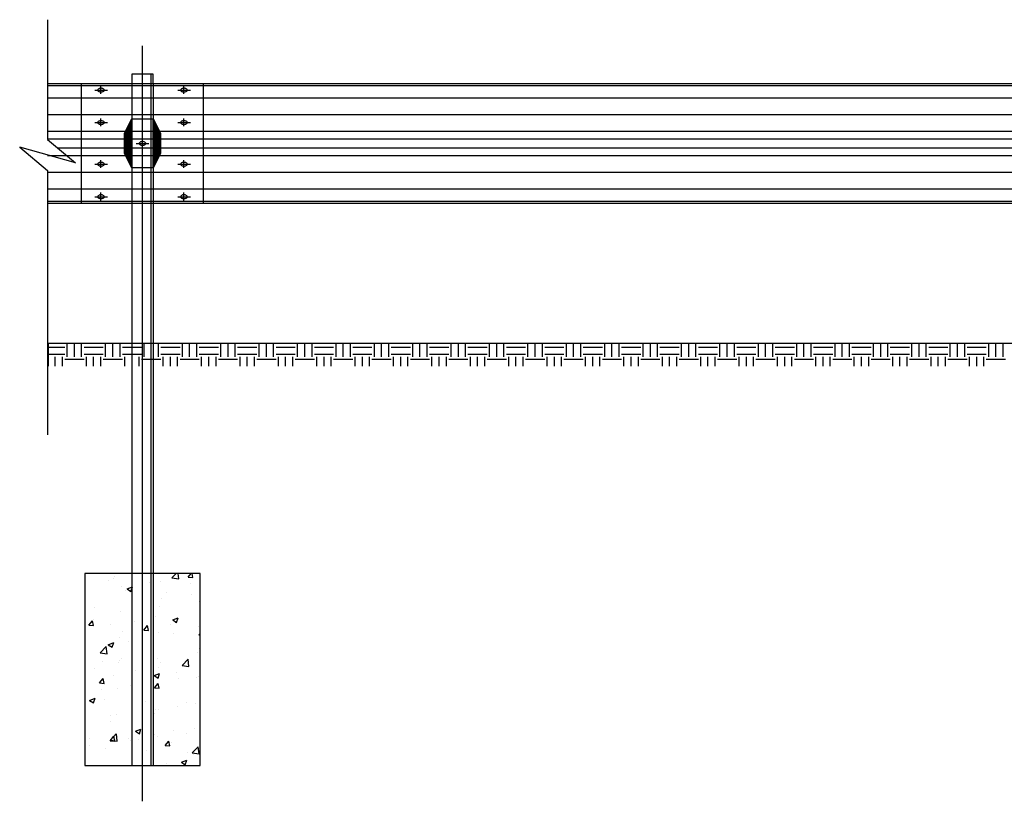
# Model space of a CAD drawing. Units: millimetres. Extents: x -211 to 763, y -403 to 123.
# Drawn here: x 731 to 733, y -94 to -92 of the extents above; entities that cross this region are included whole.
import ezdxf

# ---------------------------------------------------------------- set-up
doc = ezdxf.new("R2010")
doc.units = ezdxf.units.MM
doc.header["$LTSCALE"] = 10
doc.linetypes.add('CENTER', pattern=[2, 1.25, -0.25, 0.25, -0.25])
doc.linetypes.add('HIDDEN2', pattern=[4.7625, 3.175, -1.5875])
doc.layers.get('0').update_dxf_attribs({"linetype": 'CONTINUOUS'})
for name, color, linetype in [('C-CASCO-02', 2, 'CONTINUOUS'), ('G-ACHURADO', 1, 'CONTINUOUS'), ('G-EJES', 1, 'CENTER'), ('G-PROYECCIONES', 1, 'HIDDEN2'), ('G-SIMBOLOGIA', 2, 'CONTINUOUS')]:
    doc.layers.add(name, color=color, linetype=linetype)

# ---------------------------------------------------------------- blocks, each defined once
blk = doc.blocks.new('*X523')
at = {"color": 0}
for p, q in [((138.15, 460.53), (138.15, 460.53)), ((138.27, 460.73), (138.27, 460.73)), ((145.77, 460.6), (146.3, 461.15)), ((145.77, 460.6), (146.66, 460.46)), ((146.66, 460.46), (146.58, 461.15)), ((147.9, 460.69), (148.27, 461.15)), ((147.9, 460.69), (148.49, 460.64)), ((148.49, 460.64), (148.4, 461.15)), ((134.48, 460.23), (134.48, 460.23)), ((137.56, 460.27), (137.56, 460.27)), ((139.21, 459.5), (139.21, 459.5)), ((139.92, 459.15), (140.62, 459.41)), ((139.92, 459.15), (140.41, 458.81)), ((140.42, 458.81), (140.62, 459.41)), ((142.9, 460.04), (142.9, 460.04)), ((144.26, 460.14), (144.26, 460.14)), ((148.24, 459.81), (148.24, 459.81)), ((139.67, 458.92), (139.67, 458.92)), ((144.46, 457.95), (144.46, 457.95)), ((145.01, 458.7), (145.01, 458.7)), ((148.25, 458.45), (148.25, 458.45)), ((135.64, 456.79), (135.64, 456.79)), ((141.95, 457.62), (141.95, 457.62)), ((144.14, 456.81), (144.14, 456.81)), ((149.33, 457.56), (149.33, 457.56)), ((149.4, 456.57), (149.4, 456.57)), ((139.09, 456.17), (139.09, 456.17)), ((143.57, 455.57), (143.57, 455.57)), ((145.89, 455.12), (146.59, 455.39)), ((146.38, 454.78), (146.59, 455.39)), ((134.94, 454.43), (135.42, 455)), ((134.94, 454.43), (135.54, 454.38)), ((135.54, 454.38), (135.42, 455)), ((135.57, 455.18), (135.57, 455.18)), ((137.74, 454.56), (137.74, 454.56)), ((140.91, 454.96), (140.91, 454.96)), ((141.83, 454), (141.83, 454)), ((142.11, 453.8), (142.59, 454.37)), ((142.71, 453.75), (142.59, 454.37)), ((145.61, 454.5), (145.61, 454.5)), ((145.89, 455.12), (146.38, 454.78)), ((146.25, 454.73), (146.25, 454.73)), ((149.21, 454.23), (149.21, 454.23)), ((138.96, 452.84), (138.96, 452.84)), ((139.32, 453.67), (139.32, 453.67)), ((142.11, 453.8), (142.71, 453.75)), ((144.01, 453.48), (144.01, 453.48)), ((145.97, 453.37), (145.97, 453.37)), ((149.28, 453.17), (149.43, 453.35)), ((149.28, 453.17), (149.43, 453.16)), ((136.42, 450.85), (137.2, 451.67)), ((137.31, 450.72), (137.2, 451.67)), ((137.48, 451.89), (138.18, 452.16)), ((137.48, 451.89), (137.98, 451.56)), ((137.98, 451.56), (138.18, 452.16)), ((140.13, 452.37), (140.13, 452.37)), ((149.3, 451.39), (149.3, 451.39)), ((136.42, 450.85), (137.31, 450.72)), ((142.98, 450.56), (142.98, 450.56)), ((143.89, 450.15), (143.89, 450.15)), ((149.09, 450.9), (149.09, 450.9)), ((136.69, 449.73), (136.69, 449.73)), ((138.84, 449.51), (138.84, 449.51)), ((138.96, 449.85), (138.96, 449.85)), ((139.2, 450.06), (139.2, 450.06)), ((143.95, 448.87), (143.95, 448.87)), ((144.3, 449.62), (144.3, 449.62)), ((147.09, 449.2), (147.87, 450.01)), ((147.09, 449.2), (147.98, 449.06)), ((147.98, 449.06), (147.87, 450.01)), ((135.73, 448.73), (135.73, 448.73)), ((138.12, 447.87), (138.12, 447.87)), ((141.07, 448.5), (141.07, 448.5)), ((143.45, 447.87), (144.15, 448.14)), ((143.45, 447.87), (143.95, 447.53)), ((143.95, 447.53), (144.15, 448.14)), ((146.41, 448.28), (146.41, 448.28)), ((148.97, 447.58), (148.97, 447.58)), ((149.17, 447.77), (149.17, 447.77)), ((136.32, 446.91), (136.81, 447.48)), ((136.32, 446.91), (136.92, 446.85)), ((136.92, 446.85), (136.81, 447.48)), ((140.35, 446.61), (140.35, 446.61)), ((143.5, 446.28), (143.98, 446.85)), ((143.5, 446.28), (144.1, 446.23)), ((143.77, 446.83), (143.77, 446.83)), ((144.1, 446.23), (143.98, 446.85)), ((146.67, 447.45), (146.67, 447.45)), ((136.57, 446.11), (136.57, 446.11)), ((138.72, 446.19), (138.72, 446.19)), ((135.05, 444.64), (135.75, 444.91)), ((135.05, 444.64), (135.55, 444.31)), ((135.55, 444.31), (135.75, 444.91)), ((136.97, 444.76), (136.97, 444.76)), ((142.31, 444.54), (142.31, 444.54)), ((146.54, 443.83), (146.54, 443.83)), ((147.65, 444.31), (147.65, 444.31)), ((148.84, 444.25), (148.84, 444.25)), ((149.37, 443.9), (149.37, 443.9)), ((149.42, 443.84), (149.43, 443.84)), ((149.42, 443.84), (149.43, 443.84)), ((137.72, 442.67), (137.72, 442.67)), ((138.6, 442.86), (138.6, 442.86)), ((143.54, 442.9), (143.54, 442.9)), ((143.65, 443.5), (143.65, 443.5)), ((144.04, 443.5), (144.04, 443.5)), ((137.71, 441.9), (137.71, 441.9)), ((137.71, 439.38), (138.19, 439.96)), ((137.75, 439.46), (138.52, 440.27)), ((138.31, 439.33), (138.19, 439.96)), ((138.64, 439.32), (138.53, 440.27)), ((141.02, 440.62), (141.72, 440.88)), ((141.02, 440.62), (141.52, 440.28)), ((141.52, 440.28), (141.72, 440.88)), ((143.53, 440.17), (143.53, 440.17)), ((143.91, 439.89), (143.91, 439.89)), ((145.94, 440.71), (145.94, 440.71)), ((147.7, 440.38), (147.7, 440.38)), ((148.72, 440.92), (148.72, 440.92)), ((135.03, 439.65), (135.03, 439.65)), ((135.09, 438.73), (135.09, 438.73)), ((137.71, 439.38), (138.31, 439.33)), ((137.75, 439.46), (138.64, 439.32)), ((138.48, 439.53), (138.48, 439.53)), ((140.1, 439.71), (140.1, 439.71)), ((140.36, 439.43), (140.36, 439.43)), ((141.41, 439.56), (141.41, 439.56)), ((144.88, 438.76), (145.37, 439.33)), ((144.88, 438.76), (145.48, 438.7)), ((145.48, 438.7), (145.37, 439.33)), ((145.7, 439.2), (145.7, 439.2)), ((148.42, 437.8), (149.2, 438.61)), ((149.31, 437.66), (149.2, 438.61)), ((137.13, 438.31), (137.13, 438.31)), ((142.47, 438.09), (142.47, 438.09)), ((147.81, 437.86), (147.81, 437.86)), ((148.42, 437.8), (149.31, 437.66)), ((148.6, 437.59), (148.6, 437.59)), ((138.36, 436.2), (138.36, 436.2)), ((143.41, 436.84), (143.41, 436.84)), ((143.92, 436.21), (143.92, 436.21)), ((145.07, 436.44), (145.07, 436.44)), ((146.99, 436.59), (147.69, 436.86)), ((146.99, 436.59), (147.49, 436.25)), ((147.49, 436.25), (147.69, 436.86))]:
    blk.add_line(p, q, dxfattribs=at)

msp = doc.modelspace()

# ---------------------------------------------------------------- hatches: boundary and pattern name
at = {"layer": 'G-ACHURADO'}
h = msp.add_hatch(dxfattribs=at)
h.set_pattern_fill('ANSI31', color=256, scale=0.020278, angle=315, style=0)
h.set_pattern_definition([(180, (736.2448598, -134.9314598), (-4e-17, 0.00253479784), [])])
h.paths.add_polyline_path([(731.13894, -91.9779), (731.13894, -92.0416), (731.1202, -92.0416), (731.1202, -92.01537)])
h.paths.add_polyline_path([(731.1202, -92.0416), (731.13894, -92.0416), (731.13894, -92.1053), (731.1202, -92.06783)])
h = msp.add_hatch(dxfattribs=at)
h.set_pattern_fill('ANSI31', color=256, scale=0.020278, angle=315, style=0)
h.set_pattern_definition([(0, (726.089014, -134.9314598), (9e-19, 0.00253479784), [])])
h.paths.add_polyline_path([(731.19494, -91.9779), (731.19494, -92.0416), (731.21367, -92.0416), (731.21367, -92.01537)])
h.paths.add_polyline_path([(731.21367, -92.0416), (731.19494, -92.0416), (731.19494, -92.1053), (731.21367, -92.06783)])

# ---------------------------------------------------------------- linework, layer by layer
at = {"layer": 'C-CASCO-02'}
for p, q in [((730.91993, -91.88602), (734.81831, -91.88602)), ((730.91993, -91.89121), (734.81831, -91.89121)), ((731.00836, -92.19718), (731.00836, -91.88602)), ((730.91993, -91.92333), (734.81831, -91.92333)), ((730.91993, -91.96677), (734.81831, -91.96677)), ((730.91993, -92.00999), (734.81831, -92.00999)), ((730.91993, -92.0732), (734.81831, -92.0732)), ((730.91993, -92.11643), (734.81831, -92.11643)), ((730.91993, -92.15987), (734.81831, -92.15987)), ((730.91993, -92.19199), (734.81831, -92.19199)), ((730.91993, -92.19718), (734.81831, -92.19718)), ((730.92242, -92.56186), (734.81831, -92.56186)), ((730.92242, -92.6219), (730.92242, -92.56186))]:
    msp.add_line(p, q, dxfattribs=at)
at = {"layer": 'C-CASCO-02', "color": 2}
for p, q in [((730.91993, -92.02966), (737.83813, -92.02966)), ((730.94629, -92.05353), (737.83813, -92.05353))]:
    msp.add_line(p, q, dxfattribs=at)
at = {"layer": 'C-CASCO-02', "color": 4}
msp.add_line((731.11691, -93.66186), (731.21696, -93.66186), dxfattribs=at)
at = {"layer": 'C-CASCO-02'}
for points in [[(731.19506, -91.88602), (731.19506, -91.8615), (731.13881, -91.8615), (731.13881, -91.88602)], [(731.13894, -91.9779), (731.13894, -92.1053), (731.13894, -91.9779), (731.1202, -92.01537), (731.1202, -92.06783), (731.13894, -92.1053)], [(731.19494, -91.9779), (731.19494, -92.1053), (731.19494, -91.9779), (731.21367, -92.01537), (731.21367, -92.06783), (731.19494, -92.1053)], [(731.13881, -92.19718), (731.13881, -92.56186)], [(731.19506, -92.19718), (731.19506, -92.56186)]]:
    msp.add_lwpolyline(points, dxfattribs=at)
for points in [[(731.05888, -91.89785, 0.0583808), (731.05547, -91.89825, 0.0720004), (731.05287, -91.89928, 0.1065477), (731.05093, -91.90102, 0.1576478), (731.05038, -91.90273, 0.1576478), (731.05093, -91.90443, 0.1065477), (731.05287, -91.90618, 0.0720004), (731.05547, -91.9072, 0.0583808), (731.05888, -91.9076, 0.0583808), (731.0623, -91.9072, 0.0720004), (731.06489, -91.90618, 0.1065477), (731.06684, -91.90443, 0.1576478), (731.06739, -91.90273, 0.1576478), (731.06684, -91.90102, 0.1065477), (731.06489, -91.89928, 0.0720004), (731.0623, -91.89825, 0.0583808)], [(731.27499, -91.89785, 0.0583808), (731.27158, -91.89825, 0.0720004), (731.26898, -91.89928, 0.1065477), (731.26704, -91.90102, 0.1576478), (731.26649, -91.90273, 0.1576478), (731.26704, -91.90443, 0.1065477), (731.26898, -91.90618, 0.0720004), (731.27158, -91.9072, 0.0583808), (731.27499, -91.9076, 0.0583808), (731.27841, -91.9072, 0.0720004), (731.28101, -91.90618, 0.1065477), (731.28295, -91.90443, 0.1576478), (731.2835, -91.90273, 0.1576478), (731.28295, -91.90102, 0.1065477), (731.28101, -91.89928, 0.0720004), (731.27841, -91.89825, 0.0583808)], [(731.05888, -91.98249, 0.0583808), (731.05547, -91.98289, 0.0720004), (731.05287, -91.98392, 0.1065477), (731.05093, -91.98567, 0.1576478), (731.05038, -91.98737, 0.1576478), (731.05093, -91.98907, 0.1065477), (731.05287, -91.99082, 0.0720004), (731.05547, -91.99185, 0.0583808), (731.05888, -91.99225, 0.0583808), (731.0623, -91.99185, 0.0720004), (731.06489, -91.99082, 0.1065477), (731.06684, -91.98907, 0.1576478), (731.06739, -91.98737, 0.1576478), (731.06684, -91.98567, 0.1065477), (731.06489, -91.98392, 0.0720004), (731.0623, -91.98289, 0.0583808)], [(731.27499, -91.98249, 0.0583808), (731.27158, -91.98289, 0.0720004), (731.26898, -91.98392, 0.1065477), (731.26704, -91.98567, 0.1576478), (731.26649, -91.98737, 0.1576478), (731.26704, -91.98907, 0.1065477), (731.26898, -91.99082, 0.0720004), (731.27158, -91.99185, 0.0583808), (731.27499, -91.99225, 0.0583808), (731.27841, -91.99185, 0.0720004), (731.28101, -91.99082, 0.1065477), (731.28295, -91.98907, 0.1576478), (731.2835, -91.98737, 0.1576478), (731.28295, -91.98567, 0.1065477), (731.28101, -91.98392, 0.0720004), (731.27841, -91.98289, 0.0583808)], [(731.16694, -92.03672, 0.0583808), (731.16352, -92.03712, 0.0720004), (731.16092, -92.03815, 0.1065477), (731.15898, -92.0399, 0.1576478), (731.15843, -92.0416, 0.1576478), (731.15898, -92.0433, 0.1065477), (731.16092, -92.04505, 0.0720004), (731.16352, -92.04608, 0.0583808), (731.16694, -92.04648, 0.0583808), (731.17035, -92.04608, 0.0720004), (731.17295, -92.04505, 0.1065477), (731.17489, -92.0433, 0.1576478), (731.17544, -92.0416, 0.1576478), (731.17489, -92.0399, 0.1065477), (731.17295, -92.03815, 0.0720004), (731.17035, -92.03712, 0.0583808)], [(731.05888, -92.09095, 0.0583808), (731.05547, -92.09135, 0.0720004), (731.05287, -92.09238, 0.1065477), (731.05093, -92.09412, 0.1576478), (731.05038, -92.09583, 0.1576478), (731.05093, -92.09753, 0.1065477), (731.05287, -92.09927, 0.0720004), (731.05547, -92.1003, 0.0583808), (731.05888, -92.1007, 0.0583808), (731.0623, -92.1003, 0.0720004), (731.06489, -92.09927, 0.1065477), (731.06684, -92.09753, 0.1576478), (731.06739, -92.09583, 0.1576478), (731.06684, -92.09412, 0.1065477), (731.06489, -92.09238, 0.0720004), (731.0623, -92.09135, 0.0583808)], [(731.27499, -92.09095, 0.0583808), (731.27158, -92.09135, 0.0720004), (731.26898, -92.09238, 0.1065477), (731.26704, -92.09412, 0.1576478), (731.26649, -92.09583, 0.1576478), (731.26704, -92.09753, 0.1065477), (731.26898, -92.09927, 0.0720004), (731.27158, -92.1003, 0.0583808), (731.27499, -92.1007, 0.0583808), (731.27841, -92.1003, 0.0720004), (731.28101, -92.09927, 0.1065477), (731.28295, -92.09753, 0.1576478), (731.2835, -92.09583, 0.1576478), (731.28295, -92.09412, 0.1065477), (731.28101, -92.09238, 0.0720004), (731.27841, -92.09135, 0.0583808)], [(731.05888, -92.17559, 0.0583808), (731.05547, -92.17599, 0.0720004), (731.05287, -92.17702, 0.1065477), (731.05093, -92.17877, 0.1576478), (731.05038, -92.18047, 0.1576478), (731.05093, -92.18217, 0.1065477), (731.05287, -92.18392, 0.0720004), (731.05547, -92.18495, 0.0583808), (731.05888, -92.18535, 0.0583808), (731.0623, -92.18495, 0.0720004), (731.06489, -92.18392, 0.1065477), (731.06684, -92.18217, 0.1576478), (731.06739, -92.18047, 0.1576478), (731.06684, -92.17877, 0.1065477), (731.06489, -92.17702, 0.0720004), (731.0623, -92.17599, 0.0583808)], [(731.27499, -92.17559, 0.0583808), (731.27158, -92.17599, 0.0720004), (731.26898, -92.17702, 0.1065477), (731.26704, -92.17877, 0.1576478), (731.26649, -92.18047, 0.1576478), (731.26704, -92.18217, 0.1065477), (731.26898, -92.18392, 0.0720004), (731.27158, -92.18495, 0.0583808), (731.27499, -92.18535, 0.0583808), (731.27841, -92.18495, 0.0720004), (731.28101, -92.18392, 0.1065477), (731.28295, -92.18217, 0.1576478), (731.2835, -92.18047, 0.1576478), (731.28295, -92.17877, 0.1065477), (731.28101, -92.17702, 0.0720004), (731.27841, -92.17599, 0.0583808)]]:
    msp.add_lwpolyline(points, format="xyb", close=True, dxfattribs=at)
msp.add_lwpolyline([(731.13894, -91.9779), (731.19494, -91.9779), (731.21367, -92.01537), (731.21367, -92.06783), (731.19494, -92.1053), (731.13894, -92.1053), (731.1202, -92.06783), (731.1202, -92.01537)], close=True, dxfattribs=at)
at = {"layer": 'C-CASCO-02', "color": 4}
msp.add_lwpolyline([(731.31694, -93.66186), (731.31694, -93.16186), (731.01694, -93.16186), (731.01694, -93.66186)], close=True, dxfattribs=at)
at = {"layer": 'G-ACHURADO'}
for p, q in [((730.92242, -92.57212), (730.96471, -92.57212)), ((730.97096, -92.59712), (730.97096, -92.56186)), ((730.98971, -92.59712), (730.98971, -92.56186)), ((731.00846, -92.59712), (731.00846, -92.56186)), ((731.01471, -92.57212), (731.06471, -92.57212)), ((731.07096, -92.59712), (731.07096, -92.56186)), ((731.08971, -92.59712), (731.08971, -92.56186)), ((731.10846, -92.59712), (731.10846, -92.56186)), ((731.11471, -92.57212), (731.11691, -92.57212)), ((731.11691, -92.57212), (731.16471, -92.57212)), ((731.17096, -92.59712), (731.17096, -92.56186)), ((731.18971, -92.59712), (731.18971, -92.56186)), ((731.20846, -92.59712), (731.20846, -92.56186)), ((731.21471, -92.57212), (731.21696, -92.57212)), ((731.21696, -92.57212), (731.26471, -92.57212)), ((731.27096, -92.59712), (731.27096, -92.56186)), ((731.28971, -92.59712), (731.28971, -92.56186)), ((731.30846, -92.59712), (731.30846, -92.56186)), ((731.31471, -92.57212), (731.36471, -92.57212)), ((731.37096, -92.59712), (731.37096, -92.56186)), ((731.38971, -92.59712), (731.38971, -92.56186)), ((731.40846, -92.59712), (731.40846, -92.56186)), ((731.41471, -92.57212), (731.46471, -92.57212)), ((731.47096, -92.59712), (731.47096, -92.56186)), ((731.48971, -92.59712), (731.48971, -92.56186)), ((731.50846, -92.59712), (731.50846, -92.56186)), ((731.51471, -92.57212), (731.56471, -92.57212)), ((731.57096, -92.59712), (731.57096, -92.56186)), ((731.58971, -92.59712), (731.58971, -92.56186)), ((731.60846, -92.59712), (731.60846, -92.56186)), ((731.61471, -92.57212), (731.66471, -92.57212)), ((731.67096, -92.59712), (731.67096, -92.56186)), ((731.68971, -92.59712), (731.68971, -92.56186)), ((731.70846, -92.59712), (731.70846, -92.56186)), ((731.71471, -92.57212), (731.76471, -92.57212)), ((731.77096, -92.59712), (731.77096, -92.56186)), ((731.78971, -92.59712), (731.78971, -92.56186)), ((731.80846, -92.59712), (731.80846, -92.56186)), ((731.81471, -92.57212), (731.86471, -92.57212)), ((731.87096, -92.59712), (731.87096, -92.56186)), ((731.88971, -92.59712), (731.88971, -92.56186)), ((731.90846, -92.59712), (731.90846, -92.56186)), ((731.91471, -92.57212), (731.96471, -92.57212)), ((731.97096, -92.59712), (731.97096, -92.56186)), ((731.98971, -92.59712), (731.98971, -92.56186)), ((732.00846, -92.59712), (732.00846, -92.56186)), ((732.01471, -92.57212), (732.06471, -92.57212)), ((732.07096, -92.59712), (732.07096, -92.56186)), ((732.08971, -92.59712), (732.08971, -92.56186)), ((732.10846, -92.59712), (732.10846, -92.56186)), ((732.11471, -92.57212), (732.16471, -92.57212)), ((732.17096, -92.59712), (732.17096, -92.56186)), ((732.18971, -92.59712), (732.18971, -92.56186)), ((732.20846, -92.59712), (732.20846, -92.56186)), ((732.21471, -92.57212), (732.26471, -92.57212)), ((732.27096, -92.59712), (732.27096, -92.56186)), ((732.28971, -92.59712), (732.28971, -92.56186)), ((732.30846, -92.59712), (732.30846, -92.56186)), ((732.31471, -92.57212), (732.36471, -92.57212)), ((732.37096, -92.59712), (732.37096, -92.56186)), ((732.38971, -92.59712), (732.38971, -92.56186)), ((732.40846, -92.59712), (732.40846, -92.56186)), ((732.41471, -92.57212), (732.46471, -92.57212)), ((732.47096, -92.59712), (732.47096, -92.56186)), ((732.48971, -92.59712), (732.48971, -92.56186)), ((732.50846, -92.59712), (732.50846, -92.56186)), ((732.51471, -92.57212), (732.56471, -92.57212)), ((732.57096, -92.59712), (732.57096, -92.56186)), ((732.58971, -92.59712), (732.58971, -92.56186)), ((732.60846, -92.59712), (732.60846, -92.56186)), ((732.61471, -92.57212), (732.66471, -92.57212)), ((732.67096, -92.59712), (732.67096, -92.56186)), ((732.68971, -92.59712), (732.68971, -92.56186)), ((732.70846, -92.59712), (732.70846, -92.56186)), ((732.71471, -92.57212), (732.76471, -92.57212)), ((732.77096, -92.59712), (732.77096, -92.56186)), ((732.78971, -92.59712), (732.78971, -92.56186)), ((732.80846, -92.59712), (732.80846, -92.56186)), ((732.81471, -92.57212), (732.86471, -92.57212)), ((732.87096, -92.59712), (732.87096, -92.56186)), ((732.88971, -92.59712), (732.88971, -92.56186)), ((732.90846, -92.59712), (732.90846, -92.56186)), ((732.91471, -92.57212), (732.96471, -92.57212)), ((732.97096, -92.59712), (732.97096, -92.56186)), ((732.98971, -92.59712), (732.98971, -92.56186)), ((733.00846, -92.59712), (733.00846, -92.56186)), ((733.01471, -92.57212), (733.02191, -92.57212)), ((733.02191, -92.57212), (733.06471, -92.57212)), ((733.07096, -92.59712), (733.07096, -92.56186)), ((733.08971, -92.59712), (733.08971, -92.56186)), ((733.10846, -92.59712), (733.10846, -92.56186)), ((733.11471, -92.57212), (733.12196, -92.57212)), ((733.12196, -92.57212), (733.16471, -92.57212)), ((733.17096, -92.59712), (733.17096, -92.56186)), ((733.18971, -92.59712), (733.18971, -92.56186)), ((733.20846, -92.59712), (733.20846, -92.56186)), ((733.21471, -92.57212), (733.26471, -92.57212)), ((733.27096, -92.59712), (733.27096, -92.56186)), ((733.28971, -92.59712), (733.28971, -92.56186)), ((733.30846, -92.59712), (733.30846, -92.56186)), ((733.31471, -92.57212), (733.36471, -92.57212)), ((733.37096, -92.59712), (733.37096, -92.56186)), ((733.38971, -92.59712), (733.38971, -92.56186)), ((733.40846, -92.59712), (733.40846, -92.56186)), ((730.92242, -92.59087), (730.96471, -92.59087)), ((730.93971, -92.6219), (730.93971, -92.59712)), ((730.95846, -92.6219), (730.95846, -92.59712)), ((731.01471, -92.59087), (731.06471, -92.59087)), ((731.02096, -92.6219), (731.02096, -92.59712)), ((731.03971, -92.6219), (731.03971, -92.59712)), ((731.05846, -92.6219), (731.05846, -92.59712)), ((731.11471, -92.59087), (731.11691, -92.59087)), ((731.11691, -92.59087), (731.16471, -92.59087)), ((731.12096, -92.6219), (731.12096, -92.59712)), ((731.13971, -92.6219), (731.13971, -92.59712)), ((731.15846, -92.6219), (731.15846, -92.59712)), ((731.21471, -92.59087), (731.21696, -92.59087)), ((731.21696, -92.59087), (731.26471, -92.59087)), ((731.22096, -92.6219), (731.22096, -92.59712)), ((731.23971, -92.6219), (731.23971, -92.59712)), ((731.25846, -92.6219), (731.25846, -92.59712)), ((731.31471, -92.59087), (731.36471, -92.59087)), ((731.32096, -92.6219), (731.32096, -92.59712)), ((731.33971, -92.6219), (731.33971, -92.59712)), ((731.35846, -92.6219), (731.35846, -92.59712)), ((731.41471, -92.59087), (731.46471, -92.59087)), ((731.42096, -92.6219), (731.42096, -92.59712)), ((731.43971, -92.6219), (731.43971, -92.59712)), ((731.45846, -92.6219), (731.45846, -92.59712)), ((731.51471, -92.59087), (731.56471, -92.59087)), ((731.52096, -92.6219), (731.52096, -92.59712)), ((731.53971, -92.6219), (731.53971, -92.59712)), ((731.55846, -92.6219), (731.55846, -92.59712)), ((731.61471, -92.59087), (731.66471, -92.59087)), ((731.62096, -92.6219), (731.62096, -92.59712)), ((731.63971, -92.6219), (731.63971, -92.59712)), ((731.65846, -92.6219), (731.65846, -92.59712)), ((731.71471, -92.59087), (731.76471, -92.59087)), ((731.72096, -92.6219), (731.72096, -92.59712)), ((731.73971, -92.6219), (731.73971, -92.59712)), ((731.75846, -92.6219), (731.75846, -92.59712)), ((731.81471, -92.59087), (731.86471, -92.59087)), ((731.82096, -92.6219), (731.82096, -92.59712)), ((731.83971, -92.6219), (731.83971, -92.59712)), ((731.85846, -92.6219), (731.85846, -92.59712)), ((731.91471, -92.59087), (731.96471, -92.59087)), ((731.92096, -92.6219), (731.92096, -92.59712)), ((731.93971, -92.6219), (731.93971, -92.59712)), ((731.95846, -92.6219), (731.95846, -92.59712)), ((732.01471, -92.59087), (732.06471, -92.59087)), ((732.02096, -92.6219), (732.02096, -92.59712)), ((732.03971, -92.6219), (732.03971, -92.59712)), ((732.05846, -92.6219), (732.05846, -92.59712)), ((732.11471, -92.59087), (732.16471, -92.59087)), ((732.12096, -92.6219), (732.12096, -92.59712)), ((732.13971, -92.6219), (732.13971, -92.59712)), ((732.15846, -92.6219), (732.15846, -92.59712)), ((732.21471, -92.59087), (732.26471, -92.59087)), ((732.22096, -92.6219), (732.22096, -92.59712)), ((732.23971, -92.6219), (732.23971, -92.59712)), ((732.25846, -92.6219), (732.25846, -92.59712)), ((732.31471, -92.59087), (732.36471, -92.59087)), ((732.32096, -92.6219), (732.32096, -92.59712)), ((732.33971, -92.6219), (732.33971, -92.59712)), ((732.35846, -92.6219), (732.35846, -92.59712)), ((732.41471, -92.59087), (732.46471, -92.59087)), ((732.42096, -92.6219), (732.42096, -92.59712)), ((732.43971, -92.6219), (732.43971, -92.59712)), ((732.45846, -92.6219), (732.45846, -92.59712)), ((732.51471, -92.59087), (732.56471, -92.59087)), ((732.52096, -92.6219), (732.52096, -92.59712)), ((732.53971, -92.6219), (732.53971, -92.59712)), ((732.55846, -92.6219), (732.55846, -92.59712)), ((732.61471, -92.59087), (732.66471, -92.59087)), ((732.62096, -92.6219), (732.62096, -92.59712)), ((732.63971, -92.6219), (732.63971, -92.59712)), ((732.65846, -92.6219), (732.65846, -92.59712)), ((732.71471, -92.59087), (732.76471, -92.59087)), ((732.72096, -92.6219), (732.72096, -92.59712)), ((732.73971, -92.6219), (732.73971, -92.59712)), ((732.75846, -92.6219), (732.75846, -92.59712)), ((732.81471, -92.59087), (732.86471, -92.59087)), ((732.82096, -92.6219), (732.82096, -92.59712)), ((732.83971, -92.6219), (732.83971, -92.59712)), ((732.85846, -92.6219), (732.85846, -92.59712)), ((732.91471, -92.59087), (732.96471, -92.59087)), ((732.92096, -92.6219), (732.92096, -92.59712)), ((732.93971, -92.6219), (732.93971, -92.59712)), ((732.95846, -92.6219), (732.95846, -92.59712)), ((733.01471, -92.59087), (733.02191, -92.59087)), ((733.02096, -92.6219), (733.02096, -92.59712)), ((733.02191, -92.59087), (733.06471, -92.59087)), ((733.03971, -92.6219), (733.03971, -92.59712)), ((733.05846, -92.6219), (733.05846, -92.59712)), ((733.11471, -92.59087), (733.12196, -92.59087)), ((733.12096, -92.6219), (733.12096, -92.59712)), ((733.12196, -92.59087), (733.16471, -92.59087)), ((733.13971, -92.6219), (733.13971, -92.59712)), ((733.15846, -92.6219), (733.15846, -92.59712)), ((733.21471, -92.59087), (733.26471, -92.59087)), ((733.22096, -92.6219), (733.22096, -92.59712)), ((733.23971, -92.6219), (733.23971, -92.59712)), ((733.25846, -92.6219), (733.25846, -92.59712)), ((733.31471, -92.59087), (733.36471, -92.59087)), ((733.32096, -92.6219), (733.32096, -92.59712)), ((733.33971, -92.6219), (733.33971, -92.59712)), ((733.35846, -92.6219), (733.35846, -92.59712)), ((730.96471, -92.60337), (731.01471, -92.60337)), ((731.06471, -92.60337), (731.11471, -92.60337)), ((731.16471, -92.60337), (731.16694, -92.60337)), ((731.16694, -92.60337), (731.21471, -92.60337)), ((731.26471, -92.60337), (731.31471, -92.60337)), ((731.36471, -92.60337), (731.41471, -92.60337)), ((731.46471, -92.60337), (731.51471, -92.60337)), ((731.56471, -92.60337), (731.61471, -92.60337)), ((731.66471, -92.60337), (731.71471, -92.60337)), ((731.76471, -92.60337), (731.81471, -92.60337)), ((731.86471, -92.60337), (731.91471, -92.60337)), ((731.96471, -92.60337), (732.01471, -92.60337)), ((732.06471, -92.60337), (732.11471, -92.60337)), ((732.16471, -92.60337), (732.21471, -92.60337)), ((732.26471, -92.60337), (732.31471, -92.60337)), ((732.36471, -92.60337), (732.41471, -92.60337)), ((732.46471, -92.60337), (732.51471, -92.60337)), ((732.56471, -92.60337), (732.61471, -92.60337)), ((732.66471, -92.60337), (732.71471, -92.60337)), ((732.76471, -92.60337), (732.81471, -92.60337)), ((732.86471, -92.60337), (732.91471, -92.60337)), ((732.96471, -92.60337), (733.01471, -92.60337)), ((733.06471, -92.60337), (733.07192, -92.60337)), ((733.07192, -92.60337), (733.11471, -92.60337)), ((733.16471, -92.60337), (733.21471, -92.60337)), ((733.26471, -92.60337), (733.31471, -92.60337)), ((733.36471, -92.60337), (733.41471, -92.60337))]:
    msp.add_line(p, q, dxfattribs=at)
at = {"layer": 'G-EJES'}
for points in [[(731.16694, -93.75483), (731.16694, -91.78771)], [(731.04264, -91.90273), (731.07572, -91.90273)], [(731.05888, -91.91252), (731.05888, -91.89215)], [(731.25875, -91.90273), (731.29183, -91.90273)], [(731.27499, -91.91252), (731.27499, -91.89215)], [(731.05888, -91.99717), (731.05888, -91.97679)], [(731.27499, -91.99717), (731.27499, -91.97679)], [(731.04264, -91.98737), (731.07572, -91.98737)], [(731.25875, -91.98737), (731.29183, -91.98737)], [(731.1507, -92.0416), (731.18378, -92.0416)], [(731.05888, -92.10562), (731.05888, -92.08525)], [(731.27499, -92.10562), (731.27499, -92.08525)], [(731.04264, -92.09583), (731.07572, -92.09583)], [(731.25875, -92.09583), (731.29183, -92.09583)], [(731.04264, -92.18047), (731.07572, -92.18047)], [(731.05888, -92.19027), (731.05888, -92.16989)], [(731.25875, -92.18047), (731.29183, -92.18047)], [(731.27499, -92.19027), (731.27499, -92.16989)]]:
    msp.add_lwpolyline(points, dxfattribs=at)
at = {"layer": 'G-PROYECCIONES', "ltscale": 0.1}
for p, q in [((731.13881, -91.88602), (731.13881, -92.19718)), ((731.19506, -91.88602), (731.19506, -92.19718)), ((731.32552, -92.19718), (731.32552, -91.88602)), ((731.13881, -92.56186), (731.13881, -93.66186)), ((731.19506, -92.56186), (731.19506, -93.66186))]:
    msp.add_line(p, q, dxfattribs=at)
msp.add_lwpolyline([(731.18906, -91.8615), (731.18906, -93.66186)], dxfattribs=at)
at = {"layer": 'G-SIMBOLOGIA', "color": 9}
msp.add_lwpolyline([(730.91993, -91.71951), (730.91993, -92.03181), (730.99274, -92.09181), (730.84712, -92.05181), (730.91993, -92.11181), (730.91993, -92.80016)], dxfattribs=at)

# ---------------------------------------------------------------- block references
at = {"layer": 'G-ACHURADO', "xscale": 0.01999999999998181, "yscale": 0.01999999999998181, "zscale": 0.01999999999998181}
msp.add_blockref('*X523', (728.32835, -102.3848), dxfattribs=at)

doc.saveas('drawing.dxf')
